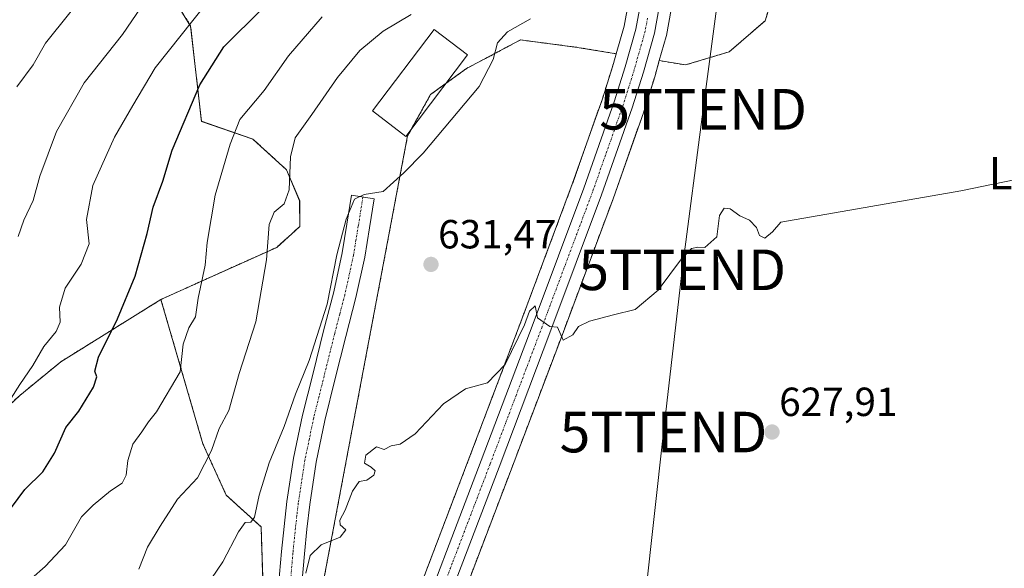
# Model space of a CAD drawing. Units: metres. Extents: x 624128 to 627572, y 4750374 to 4752750.
# Drawn here: x 625139 to 625382, y 4752373 to 4752509 of the extents above; entities that cross this region are included whole.
import ezdxf
from ezdxf.enums import TextEntityAlignment as Align

# ---------------------------------------------------------------- set-up
doc = ezdxf.new("R2010")
doc.units = ezdxf.units.M
doc.header["$MEASUREMENT"] = 0
doc.linetypes.add('TRAZO_Y_PUNTO', pattern=[1, 0.5, -0.25, 0, -0.25])
doc.linetypes.add('TRAZOS', pattern=[0.75, 0.5, -0.25])
doc.layers.get('0').update_dxf_attribs({"lineweight": 5})
for name, color, linetype, lineweight in [('Arbolado forestal', 92, 'TRAZOS', 0), ('Arbolado forestal CxS', 92, 'Continuous', 0), ('Camino', 19, 'Continuous', 0), ('Camino Cxs', 19, 'Continuous', 0), ('Camino eje', 39, 'TRAZO_Y_PUNTO', 13), ('Carretera de calzada única', 19, 'Continuous', 13), ('Carretera de calzada única Cxs', 19, 'Continuous', 13), ('Carretera de calzada única eje', 19, 'TRAZO_Y_PUNTO', 0), ('Carátula', 7, 'Continuous', 5), ('Curva de nivel maestra', 36, 'Continuous', 30), ('Curva de nivel normal', 36, 'Continuous', 0), ('Edificación ligera', 1, 'Continuous', 0), ('Edificación ligera Cxs', 1, 'Continuous', 0), ('Matorral', 135, 'Continuous', 0), ('Matorral CxS', 135, 'Continuous', 0), ('Núcleo urbano', 19, 'Continuous', 0), ('Núcleo urbano CxS', 19, 'Continuous', 0), ('Punto de cota en terreno', 7, 'Continuous', 0), ('Rótulo de punto de cota en terreno', 19, 'Continuous', 0), ('Tendido', 6, 'Continuous', 0), ('Texto cartográfico', 19, 'Continuous', 0), ('Torre de tendido puntual', 7, 'Continuous', 0)]:
    doc.layers.add(name, color=color, linetype=linetype, lineweight=lineweight)
doc.styles.add('Arial', font='txt', dxfattribs={"height": 0.2})

# ---------------------------------------------------------------- blocks, each defined once
blk = doc.blocks.new('*U150')
at = {"layer": 'Arbolado forestal CxS', "color": 92, "linetype": 'Continuous', "lineweight": 0}
blk.add_polyline3d([(624128.25, 4752687.29, 755.87), (625171.19, 4752706.4, 660.6), (625171.19, 4752706.4, 660.6), (625178.45, 4752678.46, 661.25), (625184.29, 4752652.45, 662.01), (625184.4, 4752627.68, 665.23), (625178.78, 4752606.06, 671.09), (625172.21, 4752545.33, 669.81), (625163.01, 4752542.7, 671.52), (625163.01, 4752526.92, 666.62), (625174.09, 4752518.38, 659.75), (625181.13, 4752506.98, 654.59), (625183.77, 4752483.49, 648.2), (625196.49, 4752479.11, 643.61), (625204.79, 4752471.53, 640.34), (625208, 4752463.92, 639.02), (625208.02, 4752457.57, 637.78), (625202.33, 4752452.46, 639.23), (625173.8, 4752439.62, 647.49), (625149.1, 4752424.26, 653.04), (625138.98, 4752415.95, 654.24), (625131.39, 4752408.93, 655.98), (625127.71, 4752377.79, 649.5), (625117.63, 4752360.59, 644.22)], dxfattribs=at)
blk = doc.blocks.new('*U156')
at = {"layer": 'Arbolado forestal CxS', "color": 92, "linetype": 'Continuous', "lineweight": 0}
for points in [[(625241.29, 4752348.29, 626.48), (625259.94, 4752397.22, 628.48), (625272.75, 4752430.99, 629.81), (625285.24, 4752464.39, 631.19), (625292.81, 4752485.84, 631.76), (625292.84, 4752485.94, 631.76), (625295.59, 4752494.69, 632.15), (625295.62, 4752494.77, 632.16), (625296.65, 4752498.45, 632.28), (625303.12, 4752497.4, 631.87), (625313.9, 4752500.63, 631.59), (625322.76, 4752508.29, 631.92), (625325.27, 4752516.56, 632.2)], [(625117.63, 4752360.59, 644.22), (625127.71, 4752377.79, 649.5), (625131.39, 4752408.93, 655.98), (625138.98, 4752415.95, 654.24), (625149.1, 4752424.26, 653.04), (625173.8, 4752439.62, 647.49), (625184.13, 4752404.1, 640.83), (625189.9, 4752391.42, 637.01), (625198.49, 4752383.6, 633.78), (625198.88, 4752371.14, 632.05)], [(625208.54, 4752341.97, 628.24), (625234.6, 4752479.92, 636.04), (625240.27, 4752490.11, 636.25), (625249.14, 4752496.51, 635.91), (625262.44, 4752503.56, 634.73), (625276.42, 4752501.72, 633.06), (625286.05, 4752500.16, 632.62), (625285.38, 4752497.78, 632.45), (625282.7, 4752489.27, 632.38), (625275.21, 4752468.03, 631.32), (625262.76, 4752434.75, 630.33), (625249.96, 4752401.01, 628.75), (625231.29, 4752352.04, 627.12)]]:
    blk.add_polyline3d(points, dxfattribs=at)
blk = doc.blocks.new('*U160')
at = {"layer": 'Matorral CxS', "color": 135, "linetype": 'Continuous', "lineweight": 0}
for points in [[(625287.97, 4752506.92, 633.2), (625286.05, 4752500.16, 632.62), (625276.42, 4752501.72, 633.06), (625262.44, 4752503.56, 634.73), (625249.14, 4752496.51, 635.91), (625240.27, 4752490.11, 636.25), (625234.6, 4752479.92, 636.04), (625208.54, 4752341.97, 628.24), (625203.45, 4752343.22, 628.88), (625198.99, 4752347.64, 630.13), (625198.88, 4752371.14, 632.05), (625198.49, 4752383.6, 633.78), (625189.9, 4752391.42, 637.01), (625184.13, 4752404.1, 640.83), (625173.8, 4752439.62, 647.49), (625202.33, 4752452.46, 639.23), (625208.02, 4752457.57, 637.78), (625208, 4752463.92, 639.02), (625204.79, 4752471.53, 640.34), (625196.49, 4752479.11, 643.61), (625183.77, 4752483.49, 648.2), (625181.13, 4752506.98, 654.59), (625174.09, 4752518.38, 659.75), (625163.01, 4752526.92, 666.62), (625163.01, 4752542.7, 671.52), (625172.21, 4752545.33, 669.81), (625178.78, 4752606.06, 671.09), (625184.4, 4752627.68, 665.23), (625184.29, 4752652.45, 662.01), (625178.45, 4752678.46, 661.25), (625171.19, 4752706.4, 660.6), (625200.78, 4752706.94, 648.46), (625199.98, 4752694.44, 649.79), (625202.44, 4752650.52, 653.27), (625218.21, 4752629.48, 649.45), (625241.86, 4752601.87, 643.9), (625270.77, 4752590.03, 637.07), (625289.92, 4752584.67, 633.23), (625290.62, 4752580.12, 633.09), (625292.25, 4752560.41, 633.76), (625292.44, 4752542.09, 634.01), (625292.06, 4752536.21, 633.85), (625290.91, 4752526.56, 633.56), (625289.05, 4752512.81, 633.15), (625287.97, 4752506.92, 633.2)], [(625313.9, 4752500.63, 631.59), (625303.12, 4752497.4, 631.87), (625296.65, 4752498.45, 632.28), (625298.33, 4752504.36, 632.3), (625298.39, 4752504.64, 632.31), (625299.57, 4752511.06, 632.54), (625299.59, 4752511.19, 632.55), (625301.49, 4752525.21, 633.11), (625302.69, 4752535.16, 633.29), (625302.7, 4752535.34, 633.28), (625303.09, 4752541.71, 633.07), (625303.1, 4752541.9, 633.07), (625302.92, 4752560.76, 632.72), (625302.91, 4752560.93, 632.71), (625302.18, 4752572, 632.23), (625302.17, 4752572.11, 632.22), (625301.21, 4752581.37, 631.77), (625301.2, 4752581.51, 631.77), (625303.62, 4752580.83, 631.42), (625315.45, 4752579.51, 630.46), (625321.2, 4752574.34, 630.63), (625328.87, 4752562.31, 631.39), (625331.47, 4752550.25, 632.1), (625330.25, 4752537.54, 632.34), (625325.27, 4752516.56, 632.2), (625322.76, 4752508.29, 631.92), (625313.9, 4752500.63, 631.59)]]:
    blk.add_polyline3d(points, close=True, dxfattribs=at)
blk = doc.blocks.new('*U163')
at = {"layer": 'Núcleo urbano CxS', "color": 19, "linetype": 'Continuous', "lineweight": 0}
for points in [[(625231.29, 4752352.04, 627.12), (625249.96, 4752401.01, 628.75), (625262.76, 4752434.75, 630.33), (625275.21, 4752468.03, 631.32), (625282.7, 4752489.27, 632.38), (625285.38, 4752497.78, 632.45), (625286.05, 4752500.16, 632.62), (625287.97, 4752506.92, 633.2), (625289.05, 4752512.81, 633.15)], [(625299.57, 4752511.06, 632.54), (625298.39, 4752504.64, 632.31), (625298.33, 4752504.36, 632.3), (625296.65, 4752498.45, 632.28), (625295.62, 4752494.77, 632.16), (625295.59, 4752494.69, 632.15), (625292.84, 4752485.94, 631.76), (625292.81, 4752485.84, 631.76), (625285.24, 4752464.39, 631.19), (625272.75, 4752430.99, 629.81), (625259.94, 4752397.22, 628.48), (625241.29, 4752348.29, 626.48)]]:
    blk.add_polyline3d(points, dxfattribs=at)
blk = doc.blocks.new('*U174')
at = {"layer": 'Curva de nivel normal', "color": 36, "linetype": 'Continuous', "lineweight": 0}
blk.add_polyline3d([(625184.87, 4752512.32, 655), (625172.4, 4752496.65, 655), (625166.88, 4752487.39, 655), (625162.34, 4752479.56, 655), (625156.98, 4752467.69, 655), (625155.43, 4752459.31, 655), (625156.13, 4752453.34, 655), (625154.11, 4752448.29, 655), (625150.2, 4752442.4, 655), (625148.82, 4752437.76, 655), (625148.94, 4752434.05, 655), (625148, 4752431.71, 655), (625144.91, 4752428.05, 655), (625142.25, 4752423.36, 655), (625139, 4752418.64, 655), (625136.86, 4752415.28, 655)], dxfattribs=at)
blk = doc.blocks.new('*U181')
at = {"layer": 'Curva de nivel normal', "color": 36, "linetype": 'Continuous', "lineweight": 0}
blk.add_polyline3d([(625264.91, 4752508.77, 635), (625259.25, 4752505.52, 635), (625256.8, 4752502.8, 635), (625255.66, 4752498.74, 635), (625252.21, 4752492.07, 635), (625238.46, 4752475.66, 635), (625233.66, 4752470.8, 635), (625228.61, 4752466.18, 635), (625223.86, 4752465.49, 635), (625221.54, 4752464.32, 635), (625219.44, 4752459.42, 635), (625217.13, 4752450.58, 635), (625214.75, 4752438.5, 635), (625210.37, 4752424.56, 635), (625206.96, 4752416.28, 635), (625204.18, 4752408.3, 635), (625200.51, 4752399.34, 635), (625198.02, 4752391.4, 635), (625196.88, 4752386, 635), (625195.99, 4752384.78, 635), (625194.58, 4752384.71, 635), (625192.91, 4752382.42, 635), (625189.09, 4752375.03, 635), (625178.94, 4752360.1, 635)], dxfattribs=at)
blk = doc.blocks.new('*U191')
at = {"layer": 'Curva de nivel normal', "color": 36, "linetype": 'Continuous', "lineweight": 0}
blk.add_polyline3d([(625213.54, 4752509.24, 645), (625205.27, 4752499.66, 645), (625199.21, 4752491.07, 645), (625193.27, 4752483.93, 645), (625190.88, 4752477.86, 645), (625187.17, 4752465.27, 645), (625185.22, 4752453.63, 645), (625184.71, 4752448.1, 645), (625182.95, 4752439.97, 645), (625182.34, 4752435.34, 645), (625180.67, 4752432.64, 645), (625179.28, 4752428.62, 645), (625178.57, 4752421.8, 645), (625172.73, 4752411.98, 645), (625170.7, 4752409.49, 645), (625169.06, 4752407.02, 645), (625166.84, 4752403.96, 645), (625165.61, 4752399.95, 645), (625165.27, 4752396.3, 645), (625164.26, 4752394.36, 645), (625161.4, 4752392.48, 645), (625157.12, 4752388.94, 645), (625154.25, 4752386.1, 645), (625150.25, 4752379.22, 645), (625145.25, 4752373.88, 645), (625141.91, 4752370.86, 645)], dxfattribs=at)
blk = doc.blocks.new('*U204')
at = {"layer": 'Curva de nivel maestra', "color": 36, "linetype": 'Continuous', "lineweight": 30}
blk.add_polyline3d([(625135.11, 4752385.87, 650), (625140.29, 4752392.78, 650), (625144.71, 4752397.16, 650), (625147.56, 4752401.74, 650), (625150.33, 4752408.07, 650), (625153.54, 4752412.07, 650), (625157.16, 4752418, 650), (625157.98, 4752420.58, 650), (625157.5, 4752421.99, 650), (625158.39, 4752425.41, 650), (625163.1, 4752434.87, 650), (625167.42, 4752445.4, 650), (625170.37, 4752455.89, 650), (625171.92, 4752462.38, 650), (625174.29, 4752468.78, 650), (625176.54, 4752476.41, 650), (625183.41, 4752492.48, 650), (625189.31, 4752501.83, 650), (625198.86, 4752511.33, 650)], dxfattribs=at)
blk = doc.blocks.new('5PATER')
at = {"layer": 'Carátula', "linetype": 'Continuous', "lineweight": 5}
h = blk.add_hatch(color=250, dxfattribs=at)
edge = h.paths.add_edge_path()
edge.add_ellipse((0, 0.01), major_axis=(-1.33, -1.34), ratio=0.999422, start_angle=0, end_angle=360)
blk = doc.blocks.new('5TTEND')
blk.add_text('5TTEND', height=10).set_placement((0, 0), align=Align.MIDDLE_CENTER)

msp = doc.modelspace()

# ---------------------------------------------------------------- linework, layer by layer
at = {"layer": 'Arbolado forestal', "color": 92, "linetype": 'TRAZOS', "lineweight": 0}
for points in [[(625171.19, 4752706.4, 660.6), (625178.45, 4752678.46, 661.25), (625184.29, 4752652.45, 662.01), (625184.4, 4752627.68, 665.23), (625178.78, 4752606.06, 671.09), (625172.21, 4752545.33, 669.81), (625163.01, 4752542.7, 671.52), (625163.01, 4752526.92, 666.62), (625174.09, 4752518.38, 659.75), (625181.13, 4752506.98, 654.59), (625183.77, 4752483.5, 648.2), (625196.49, 4752479.11, 643.61), (625204.79, 4752471.53, 640.34), (625207.99, 4752463.92, 639.02), (625208.02, 4752457.57, 637.78), (625202.33, 4752452.46, 639.23), (625173.8, 4752439.62, 647.49)], [(625296.65, 4752498.45, 632.28), (625303.12, 4752497.4, 631.87), (625313.9, 4752500.63, 631.59), (625322.76, 4752508.29, 631.92), (625325.26, 4752516.56, 632.2), (625330.25, 4752537.54, 632.34), (625331.47, 4752550.25, 632.1), (625328.87, 4752562.31, 631.39), (625321.2, 4752574.34, 630.63), (625315.45, 4752579.51, 630.46), (625303.62, 4752580.83, 631.42), (625301.2, 4752581.51, 631.77)], [(625173.8, 4752439.62, 647.49), (625184.13, 4752404.1, 640.83), (625189.9, 4752391.43, 637.01), (625198.49, 4752383.6, 633.78), (625198.88, 4752371.14, 632.05), (625198.99, 4752347.64, 630.13), (625200.2, 4752346.44, 629.72), (625202.64, 4752344.02, 629.06), (625203.45, 4752343.22, 628.88), (625205.29, 4752342.77, 628.59), (625208.54, 4752341.97, 628.24), (625234.6, 4752479.93, 636.04), (625235.48, 4752481.5, 636.11), (625240.27, 4752490.11, 636.25), (625244.09, 4752492.87, 636.19), (625249.13, 4752496.51, 635.91), (625262.44, 4752503.56, 634.73), (625276.42, 4752501.72, 633.06), (625286.05, 4752500.16, 632.62)], [(625286.05, 4752500.16, 632.62), (625285.37, 4752497.78, 632.45), (625282.7, 4752489.27, 632.38), (625275.21, 4752468.04, 631.32), (625262.76, 4752434.75, 630.33), (625249.96, 4752401.01, 628.75), (625231.29, 4752352.04, 627.12)], [(625241.29, 4752348.29, 626.48), (625259.94, 4752397.22, 628.48), (625272.75, 4752430.99, 629.81), (625285.24, 4752464.39, 631.19), (625292.81, 4752485.84, 631.76), (625292.84, 4752485.94, 631.76), (625295.59, 4752494.69, 632.15), (625295.62, 4752494.77, 632.16), (625296.65, 4752498.45, 632.28)], [(625173.8, 4752439.62, 647.49), (625149.1, 4752424.26, 653.04), (625138.98, 4752415.96, 654.24), (625131.39, 4752408.93, 655.98), (625127.71, 4752377.79, 649.5), (625117.63, 4752360.59, 644.22)]]:
    msp.add_polyline3d(points, dxfattribs=at)
at = {"layer": 'Camino', "color": 19, "linetype": 'Continuous', "lineweight": 0}
msp.add_polyline3d([(625202.82, 4752369.15, 631.36), (625203.53, 4752377.5, 631.46), (625204.15, 4752383.68, 631.75), (625204.87, 4752389.85, 632.03), (625206.5, 4752400.52, 632.57), (625208.71, 4752411.1, 633.48), (625211.3, 4752421.5, 633.54), (625213.9, 4752431.9, 634.41), (625216.39, 4752441.46, 634.32), (625218.5, 4752451.1, 634.69), (625219.66, 4752458.2, 634.83), (625220.81, 4752465.3, 635.08), (625226.38, 4752464.4, 634.83), (625225.23, 4752457.3, 634.21), (625224.05, 4752450.04, 633.69), (625221.88, 4752440.14, 633.44), (625219.36, 4752430.5, 632.91), (625216.77, 4752420.14, 632.61), (625214.21, 4752409.84, 631.9), (625212.06, 4752399.52, 631.8), (625210.47, 4752389.1, 631.21), (625209.76, 4752383.07, 630.59), (625209.15, 4752376.98, 630.23), (625208.44, 4752368.67, 630.05)], dxfattribs=at)
at = {"layer": 'Camino Cxs', "color": 19, "linetype": 'Continuous', "lineweight": 0}
msp.add_polyline3d([(625202.82, 4752369.15, 631.36), (625203.53, 4752377.5, 631.46), (625204.15, 4752383.68, 631.75), (625204.87, 4752389.85, 632.03), (625206.5, 4752400.52, 632.57), (625208.71, 4752411.1, 633.48), (625211.3, 4752421.5, 633.54), (625213.9, 4752431.9, 634.41), (625216.39, 4752441.46, 634.32), (625218.5, 4752451.1, 634.69), (625219.66, 4752458.2, 634.83), (625220.81, 4752465.3, 635.08), (625226.38, 4752464.4, 634.83), (625225.23, 4752457.3, 634.21), (625224.05, 4752450.04, 633.69), (625221.88, 4752440.14, 633.44), (625219.36, 4752430.5, 632.91), (625216.77, 4752420.14, 632.61), (625214.21, 4752409.84, 631.9), (625212.06, 4752399.52, 631.8), (625210.47, 4752389.1, 631.21), (625209.76, 4752383.07, 630.59), (625209.15, 4752376.98, 630.23), (625208.44, 4752368.67, 630.05)], dxfattribs=at)
at = {"layer": 'Camino eje', "color": 39, "linetype": 'TRAZO_Y_PUNTO', "lineweight": 13}
msp.add_polyline3d([(625223.6, 4752464.85, 634.89), (625222.45, 4752457.75, 634.29), (625221.87, 4752454.2, 634.09), (625221.28, 4752450.57, 633.99), (625219.14, 4752440.8, 633.85), (625217.88, 4752435.98, 633.53), (625216.63, 4752431.2, 633.24), (625214.04, 4752420.82, 633.02), (625212.76, 4752415.67, 632.63), (625211.46, 4752410.47, 632.36), (625210.39, 4752405.31, 632.48), (625209.28, 4752400.02, 632.17), (625207.67, 4752389.48, 631.37), (625207.31, 4752386.39, 631.19), (625206.96, 4752383.38, 631.03), (625206.34, 4752377.24, 630.81), (625205.63, 4752368.91, 630.69)], dxfattribs=at)
at = {"layer": 'Carretera de calzada única', "color": 19, "linetype": 'Continuous', "lineweight": 13}
for points in [[(625198.43, 4752255.49, 624.02), (625200.6, 4752261.25, 624.2), (625217.39, 4752306.21, 625.31), (625225.32, 4752327.23, 626.34), (625234.1, 4752350.99, 627.03), (625252.76, 4752399.94, 628.5), (625265.57, 4752433.69, 630.01), (625278.03, 4752467.01, 631.09), (625285.55, 4752488.32, 631.99), (625288.25, 4752496.92, 632.25), (625290.89, 4752506.24, 632.71), (625292.01, 4752512.34, 632.72), (625293.89, 4752526.18, 633.41), (625295.05, 4752535.94, 633.56), (625295.44, 4752542.01, 633.56), (625295.25, 4752560.55, 633.33), (625293.6, 4752580.47, 632.96), (625292.5, 4752587.67, 632.85), (625286.48, 4752618.23, 632.73), (625282.8, 4752634.99, 632.65), (625274.64, 4752677.58, 632.69), (625269.1, 4752703.65, 632.38), (625268.14, 4752708.17, 632.39)], [(625272.89, 4752708.26, 631.98), (625273.85, 4752703.74, 631.9), (625279.21, 4752678.5, 632.16), (625287.37, 4752635.93, 632.38), (625291.05, 4752619.18, 632.58), (625297.1, 4752588.47, 632.79), (625298.23, 4752581.06, 632.58), (625299.19, 4752571.8, 632.71), (625299.92, 4752560.73, 633.06), (625300.1, 4752541.89, 633.21), (625299.71, 4752535.52, 633.35), (625298.51, 4752525.59, 633.27), (625296.62, 4752511.59, 632.84), (625295.44, 4752505.18, 632.49), (625292.73, 4752495.59, 632.23), (625289.98, 4752486.84, 631.8), (625282.42, 4752465.41, 631.07), (625269.94, 4752432.05, 629.83), (625257.14, 4752398.29, 628.52), (625238.48, 4752349.34, 626.83), (625229.69, 4752325.59, 625.87), (625221.76, 4752304.57, 625.55), (625204.98, 4752259.6, 624.25), (625201.56, 4752250.54, 624.48)]]:
    msp.add_polyline3d(points, dxfattribs=at)
at = {"layer": 'Carretera de calzada única Cxs', "color": 19, "linetype": 'Continuous', "lineweight": 13}
for points in [[(625234.1, 4752350.99, 627.03), (625252.76, 4752399.94, 628.5), (625265.57, 4752433.69, 630.01), (625278.03, 4752467.01, 631.09), (625285.55, 4752488.32, 631.99), (625288.25, 4752496.92, 632.25), (625290.89, 4752506.24, 632.71), (625292.01, 4752512.34, 632.72)], [(625296.62, 4752511.59, 632.84), (625295.44, 4752505.18, 632.49), (625292.73, 4752495.59, 632.23), (625289.98, 4752486.84, 631.8), (625282.42, 4752465.41, 631.07), (625269.94, 4752432.05, 629.83), (625257.14, 4752398.29, 628.52), (625238.48, 4752349.34, 626.83)]]:
    msp.add_polyline3d(points, dxfattribs=at)
at = {"layer": 'Carretera de calzada única eje', "color": 19, "linetype": 'TRAZO_Y_PUNTO', "lineweight": 0}
msp.add_polyline3d([(625293.75, 4752508.92, 632.67), (625293.16, 4752505.71, 632.57), (625290.48, 4752496.25, 632.25), (625289.14, 4752491.94, 631.97), (625287.76, 4752487.58, 631.84), (625280.23, 4752466.21, 631.05), (625273.98, 4752449.52, 630.43), (625267.75, 4752432.86, 629.88), (625261.35, 4752415.99, 629.23), (625254.96, 4752399.11, 628.51), (625245.62, 4752374.65, 627.68), (625236.28, 4752350.17, 627.02)], dxfattribs=at)
at = {"layer": 'Curva de nivel normal', "color": 36, "linetype": 'Continuous', "lineweight": 0}
for points in [[(625138.26, 4752492.02, 665), (625142.33, 4752497.39, 665), (625145.32, 4752502.74, 665), (625157.37, 4752517.74, 665)], [(625138.61, 4752455.09, 660), (625140.02, 4752459.17, 660), (625142.3, 4752464.02, 660), (625143.96, 4752469.97, 660), (625148.02, 4752481.01, 660), (625154.86, 4752493.02, 660), (625164.3, 4752504.92, 660), (625168.9, 4752511.62, 660)], [(625168.36, 4752373.21, 640), (625170.49, 4752378.6, 640), (625173.64, 4752383.74, 640), (625177.87, 4752390.4, 640), (625182.84, 4752395.68, 640), (625186.23, 4752402.38, 640), (625188.12, 4752407.85, 640), (625190.57, 4752412.28, 640), (625193.05, 4752421.4, 640), (625197.19, 4752434.07, 640), (625199.83, 4752449.4, 640), (625200.5, 4752458.07, 640), (625201.72, 4752461.09, 640), (625204.21, 4752463.14, 640), (625205.43, 4752466.6, 640), (625205.74, 4752474.79, 640), (625206.85, 4752479.44, 640), (625211.02, 4752485.16, 640), (625217.3, 4752494.26, 640), (625222.87, 4752500.91, 640), (625228.59, 4752505.73, 640), (625235.5, 4752509.83, 640)], [(625427.19, 4752477.97, 630), (625370.98, 4752466.36, 630), (625326.58, 4752458.62, 630), (625324.58, 4752456.25, 630), (625322.67, 4752454.76, 630), (625321.31, 4752455.34, 630), (625320.59, 4752457.33, 630), (625318.91, 4752459.19, 630), (625316.53, 4752460.19, 630), (625314.09, 4752461.92, 630), (625312.63, 4752462.13, 630), (625311.51, 4752460.28, 630), (625310.84, 4752455.07, 630), (625307.85, 4752452.42, 630), (625306.16, 4752452.53, 630), (625304.59, 4752452.18, 630), (625302.15, 4752449.61, 630), (625296.4, 4752441.95, 630), (625290.7, 4752437.12, 630), (625285.32, 4752435.87, 630), (625279.43, 4752434.3, 630), (625276.76, 4752432.92, 630), (625275.3, 4752430.91, 630), (625272.94, 4752429.63, 630), (625271.59, 4752432.83, 630), (625269.69, 4752432.93, 630), (625266.61, 4752435.1, 630), (625266.09, 4752438.09, 630), (625264.68, 4752436.75, 630), (625263.45, 4752433.4, 630), (625258.68, 4752423.62, 630), (625254.29, 4752419.12, 630), (625248.84, 4752417.6, 630), (625243.46, 4752413.9, 630), (625236.51, 4752406.51, 630), (625232.75, 4752403.94, 630), (625230.58, 4752403.56, 630), (625228.81, 4752402.69, 630), (625226.96, 4752403.28, 630), (625224.28, 4752401.23, 630), (625223.94, 4752399.28, 630), (625225.64, 4752398.3, 630), (625226.65, 4752397.39, 630), (625226.3, 4752396.36, 630), (625224.58, 4752395.07, 630), (625222.67, 4752394.75, 630), (625221.02, 4752392.42, 630), (625219.23, 4752387.74, 630), (625217.92, 4752385.24, 630), (625218.02, 4752384.09, 630), (625219.39, 4752382.91, 630), (625218, 4752381.09, 630), (625213.27, 4752379.14, 630), (625210.6, 4752376.55, 630), (625209.5, 4752372.24, 630)]]:
    msp.add_polyline3d(points, dxfattribs=at)
at = {"layer": 'Edificación ligera', "color": 1, "linetype": 'Continuous', "lineweight": 0}
msp.add_polyline3d([(625249.37, 4752499.84, 637.95), (625234.19, 4752479.8, 640.43), (625225.94, 4752486.06, 639.37), (625241.12, 4752506.09, 639.61), (625249.37, 4752499.84, 637.95)], dxfattribs=at)
at = {"layer": 'Edificación ligera Cxs', "color": 1, "linetype": 'Continuous', "lineweight": 0}
msp.add_polyline3d([(625249.37, 4752499.84, 637.95), (625234.19, 4752479.8, 640.43), (625225.94, 4752486.06, 639.37), (625241.12, 4752506.09, 639.61), (625249.37, 4752499.84, 637.95)], close=True, dxfattribs=at)
at = {"layer": 'Matorral', "color": 135, "linetype": 'Continuous', "lineweight": 0}
for points in [[(625171.19, 4752706.4, 660.6), (625178.45, 4752678.46, 661.25), (625184.29, 4752652.45, 662.01), (625184.4, 4752627.68, 665.23), (625178.78, 4752606.06, 671.09), (625172.21, 4752545.33, 669.81), (625163.01, 4752542.7, 671.52), (625163.01, 4752526.92, 666.62), (625174.09, 4752518.38, 659.75), (625181.13, 4752506.98, 654.59), (625183.77, 4752483.5, 648.2), (625196.49, 4752479.11, 643.61), (625204.79, 4752471.53, 640.34), (625207.99, 4752463.92, 639.02), (625208.02, 4752457.57, 637.78), (625202.33, 4752452.46, 639.23), (625173.8, 4752439.62, 647.49)], [(625286.05, 4752500.16, 632.62), (625287.96, 4752506.92, 633.2), (625289.05, 4752512.81, 633.15), (625290.91, 4752526.56, 633.56), (625292.06, 4752536.21, 633.85), (625292.44, 4752542.09, 634.01), (625292.25, 4752560.41, 633.76), (625290.62, 4752580.12, 633.09), (625289.92, 4752584.67, 633.23)], [(625301.2, 4752581.51, 631.77), (625301.21, 4752581.37, 631.77), (625302.17, 4752572.11, 632.22), (625302.18, 4752572, 632.23), (625302.91, 4752560.93, 632.71), (625302.92, 4752560.76, 632.72), (625303.1, 4752541.9, 633.07), (625303.09, 4752541.71, 633.07), (625302.7, 4752535.34, 633.28), (625302.69, 4752535.16, 633.29), (625301.49, 4752525.21, 633.11), (625299.59, 4752511.19, 632.55), (625299.57, 4752511.06, 632.54), (625298.39, 4752504.64, 632.31), (625298.33, 4752504.36, 632.3), (625296.65, 4752498.45, 632.28)], [(625296.65, 4752498.45, 632.28), (625303.12, 4752497.4, 631.87), (625313.9, 4752500.63, 631.59), (625322.76, 4752508.29, 631.92), (625325.26, 4752516.56, 632.2), (625330.25, 4752537.54, 632.34), (625331.47, 4752550.25, 632.1), (625328.87, 4752562.31, 631.39), (625321.2, 4752574.34, 630.63), (625315.45, 4752579.51, 630.46), (625303.62, 4752580.83, 631.42), (625301.2, 4752581.51, 631.77)], [(625173.8, 4752439.62, 647.49), (625184.13, 4752404.1, 640.83), (625189.9, 4752391.43, 637.01), (625198.49, 4752383.6, 633.78), (625198.88, 4752371.14, 632.05), (625198.99, 4752347.64, 630.13), (625200.2, 4752346.44, 629.72), (625202.64, 4752344.02, 629.06), (625203.45, 4752343.22, 628.88), (625205.29, 4752342.77, 628.59), (625208.54, 4752341.97, 628.24), (625234.6, 4752479.93, 636.04), (625235.48, 4752481.5, 636.11), (625240.27, 4752490.11, 636.25), (625244.09, 4752492.87, 636.19), (625249.13, 4752496.51, 635.91), (625262.44, 4752503.56, 634.73), (625276.42, 4752501.72, 633.06), (625286.05, 4752500.16, 632.62)]]:
    msp.add_polyline3d(points, dxfattribs=at)
at = {"layer": 'Núcleo urbano', "color": 19, "linetype": 'Continuous', "lineweight": 0}
for points in [[(625286.05, 4752500.16, 632.62), (625287.96, 4752506.92, 633.2), (625289.05, 4752512.81, 633.15), (625290.91, 4752526.56, 633.56), (625292.06, 4752536.21, 633.85), (625292.44, 4752542.09, 634.01), (625292.25, 4752560.41, 633.76), (625290.62, 4752580.12, 633.09), (625289.92, 4752584.67, 633.23)], [(625301.2, 4752581.51, 631.77), (625301.21, 4752581.37, 631.77), (625302.17, 4752572.11, 632.22), (625302.18, 4752572, 632.23), (625302.91, 4752560.93, 632.71), (625302.92, 4752560.76, 632.72), (625303.1, 4752541.9, 633.07), (625303.09, 4752541.71, 633.07), (625302.7, 4752535.34, 633.28), (625302.69, 4752535.16, 633.29), (625301.49, 4752525.21, 633.11), (625299.59, 4752511.19, 632.55), (625299.57, 4752511.06, 632.54), (625298.39, 4752504.64, 632.31), (625298.33, 4752504.36, 632.3), (625296.65, 4752498.45, 632.28)], [(625286.05, 4752500.16, 632.62), (625285.37, 4752497.78, 632.45), (625282.7, 4752489.27, 632.38), (625275.21, 4752468.04, 631.32), (625262.76, 4752434.75, 630.33), (625249.96, 4752401.01, 628.75), (625231.29, 4752352.04, 627.12)], [(625241.29, 4752348.29, 626.48), (625259.94, 4752397.22, 628.48), (625272.75, 4752430.99, 629.81), (625285.24, 4752464.39, 631.19), (625292.81, 4752485.84, 631.76), (625292.84, 4752485.94, 631.76), (625295.59, 4752494.69, 632.15), (625295.62, 4752494.77, 632.16), (625296.65, 4752498.45, 632.28)]]:
    msp.add_polyline3d(points, dxfattribs=at)
at = {"layer": 'Tendido', "color": 6, "linetype": 'Continuous', "lineweight": 0}
msp.add_polyline3d([(625229.8, 4751877.4, 641.47), (625240.08, 4751956.13, 629.69), (625245.15, 4751992.36, 625.05), (625255.03, 4752075.72, 622.5), (625280.73, 4752272.65, 622.26), (625287.74, 4752328.91, 624.37), (625293.18, 4752366.15, 626.26), (625297.67, 4752406.96, 628.12), (625302.3, 4752446.92, 629.84), (625307.46, 4752486.47, 631.3), (625312.75, 4752526.16, 632.96), (625317.51, 4752567.04, 631.06), (625323.85, 4752606.52, 629.51), (625329.55, 4752647.93, 628.04), (625336.33, 4752709.42, 626.98)], dxfattribs=at)

# ---------------------------------------------------------------- block references
at = {"layer": 'Arbolado forestal CxS', "color": 92, "linetype": 'Continuous', "lineweight": 0}
for name in ['*U150', '*U156']:
    msp.add_blockref(name, (0, 0), dxfattribs=at)
at = {"layer": 'Curva de nivel maestra', "color": 36, "linetype": 'Continuous', "lineweight": 30}
msp.add_blockref('*U204', (0, 0), dxfattribs=at)
at = {"layer": 'Curva de nivel normal', "color": 36, "linetype": 'Continuous', "lineweight": 0}
for name in ['*U191', '*U181', '*U174']:
    msp.add_blockref(name, (0, 0), dxfattribs=at)
at = {"layer": 'Matorral CxS', "color": 135, "linetype": 'Continuous', "lineweight": 0}
msp.add_blockref('*U160', (0, 0), dxfattribs=at)
at = {"layer": 'Núcleo urbano CxS', "color": 19, "linetype": 'Continuous', "lineweight": 0}
msp.add_blockref('*U163', (0, 0), dxfattribs=at)
at = {"layer": 'Punto de cota en terreno', "linetype": 'Continuous', "lineweight": 0}
for p in [(625240.37, 4752448.25, 631.47), (625324.44, 4752406.96, 627.91)]:
    msp.add_blockref('5PATER', p, dxfattribs=at)
at = {"layer": 'Torre de tendido puntual', "linetype": 'Continuous', "lineweight": 0}
for p in [(625307.46, 4752486.47, 631.23), (625302.3, 4752446.92, 629.84), (625297.67, 4752406.96, 628.14)]:
    msp.add_blockref('5TTEND', p, dxfattribs=at)

# ---------------------------------------------------------------- texts
at = {"layer": 'Rótulo de punto de cota en terreno', "color": 19, "linetype": 'Continuous', "lineweight": 0, "style": 'Arial'}
for s, p in [('631,47', (625242.13, 4752450.01)), ('627,91', (625326.2, 4752408.72))]:
    msp.add_text(s, height=7, dxfattribs=at).set_placement(p, align=Align.BOTTOM_LEFT)
at = {"layer": 'Texto cartográfico', "color": 19, "linetype": 'Continuous', "lineweight": 0, "style": 'Arial'}
msp.add_text('La Playa', height=8, dxfattribs=at).set_placement((625399.07, 4752470.72), align=Align.MIDDLE_CENTER)

doc.saveas('drawing.dxf')
